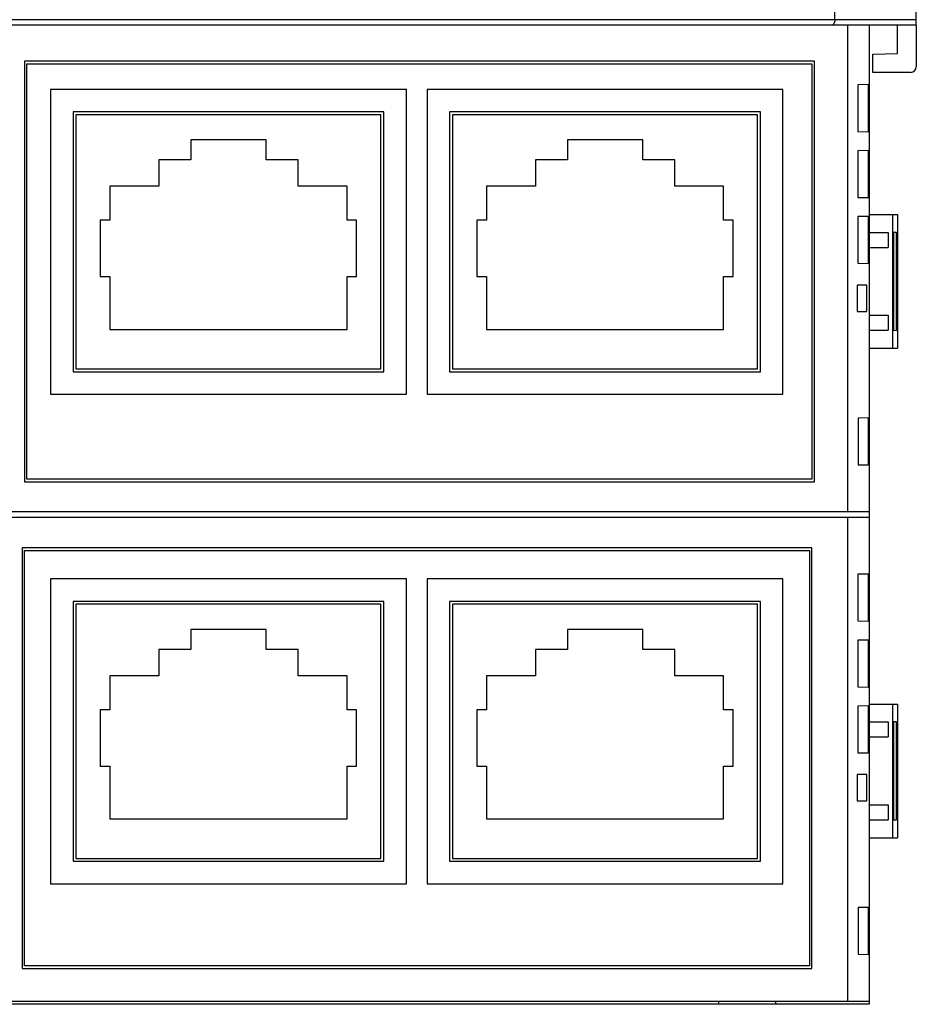
# Model space of a CAD drawing. Units: millimetres. Extents: x 0 to 420, y 0 to 297.
# Drawn here: x 181 to 229, y 185 to 238 of the extents above; entities that cross this region are included whole.
import ezdxf

# ---------------------------------------------------------------- set-up
doc = ezdxf.new("R2010")
doc.units = ezdxf.units.MM
doc.header["$LTSCALE"] = 23.1
doc.layers.get('0').update_dxf_attribs({"linetype": 'CONTINUOUS'})
doc.layers.add('COPY_GEOM', color=7, linetype='CONTINUOUS')

msp = doc.modelspace()

# ---------------------------------------------------------------- linework, layer by layer
at = {"color": 7, "linetype": 'Continuous'}
for p, q in [((224.389, 237.35), (118.892, 237.35)), ((225.247, 237.35), (225.247, 211.5)), ((226.392, 237.35), (226.392, 185.35)), ((227.892, 235.85), (227.892, 237.35)), ((228.892, 237.35), (228.892, 235.15)), ((181.542, 235.45), (181.542, 213.1)), ((223.487, 235.45), (181.542, 235.45)), ((223.487, 213.1), (223.487, 235.45)), ((226.592, 235.827), (227.892, 235.85)), ((226.592, 234.85), (226.592, 235.827)), ((181.662, 213.25), (181.662, 235.3)), ((181.662, 235.3), (223.342, 235.3)), ((223.342, 235.3), (223.342, 213.25)), ((228.592, 234.85), (226.592, 234.85)), ((182.912, 233.95), (182.912, 217.75)), ((201.812, 233.95), (182.912, 233.95)), ((201.812, 217.75), (201.812, 233.95)), ((221.812, 233.95), (202.912, 233.95)), ((202.912, 233.95), (202.912, 217.75)), ((221.812, 217.75), (221.812, 233.95)), ((226.352, 234.199), (225.782, 234.189)), ((225.782, 234.189), (225.782, 231.71)), ((226.352, 231.7), (226.352, 234.199)), ((200.612, 232.75), (184.112, 232.75)), ((184.112, 232.75), (184.112, 218.95)), ((200.612, 218.95), (200.612, 232.75)), ((220.612, 232.75), (204.112, 232.75)), ((204.112, 232.75), (204.112, 218.95)), ((220.612, 218.95), (220.612, 232.75)), ((200.462, 232.6), (184.262, 232.6)), ((184.262, 232.6), (184.262, 219.1)), ((200.462, 219.1), (200.462, 232.6)), ((220.462, 232.6), (204.262, 232.6)), ((204.262, 232.6), (204.262, 219.1)), ((220.462, 219.1), (220.462, 232.6)), ((225.782, 231.71), (226.352, 231.7)), ((194.362, 231.264), (190.362, 231.264)), ((190.362, 231.264), (190.362, 230.2)), ((194.362, 230.2), (194.362, 231.264)), ((214.362, 231.264), (210.362, 231.264)), ((210.362, 231.264), (210.362, 230.2)), ((214.362, 230.2), (214.362, 231.264)), ((226.352, 230.699), (225.782, 230.689)), ((225.782, 230.689), (225.782, 228.21)), ((226.352, 228.2), (226.352, 230.699)), ((190.362, 230.2), (188.662, 230.2)), ((188.662, 230.2), (188.662, 228.8)), ((196.062, 230.2), (194.362, 230.2)), ((196.062, 228.8), (196.062, 230.2)), ((210.362, 230.2), (208.662, 230.2)), ((208.662, 230.2), (208.662, 228.8)), ((216.062, 230.2), (214.362, 230.2)), ((216.062, 228.8), (216.062, 230.2)), ((188.662, 228.8), (186.062, 228.8)), ((186.062, 228.8), (186.062, 227)), ((198.662, 228.8), (196.062, 228.8)), ((198.662, 227), (198.662, 228.8)), ((208.662, 228.8), (206.062, 228.8)), ((206.062, 228.8), (206.062, 227)), ((218.662, 228.8), (216.062, 228.8)), ((218.662, 227), (218.662, 228.8)), ((225.782, 228.21), (226.352, 228.2)), ((186.062, 227), (185.562, 227)), ((185.562, 227), (185.562, 224)), ((199.162, 227), (198.662, 227)), ((199.162, 224), (199.162, 227)), ((206.062, 227), (205.562, 227)), ((205.562, 227), (205.562, 224)), ((219.162, 227), (218.662, 227)), ((219.162, 224), (219.162, 227)), ((226.352, 227.199), (225.782, 227.189)), ((225.782, 227.189), (225.782, 224.71)), ((226.352, 224.7), (226.352, 227.199)), ((226.392, 227.3), (227.892, 227.3)), ((227.63, 227.3), (227.63, 220.2)), ((227.892, 227.3), (227.892, 220.2)), ((226.392, 226.35), (227.392, 226.35)), ((227.392, 226.35), (227.392, 225.55)), ((227.842, 226.35), (227.68, 226.345)), ((227.68, 226.345), (227.68, 221.155)), ((227.842, 221.149), (227.842, 226.35)), ((226.392, 225.55), (227.392, 225.55)), ((225.782, 224.71), (226.352, 224.7)), ((185.562, 224), (186.062, 224)), ((186.062, 224), (186.062, 221.2)), ((198.662, 224), (199.162, 224)), ((198.662, 221.2), (198.662, 224)), ((205.562, 224), (206.062, 224)), ((206.062, 224), (206.062, 221.2)), ((218.662, 224), (219.162, 224)), ((218.662, 221.2), (218.662, 224)), ((226.264, 223.55), (225.75, 223.55)), ((225.75, 223.55), (225.75, 222.15)), ((226.264, 222.15), (226.264, 223.55)), ((225.75, 222.15), (226.264, 222.15)), ((226.392, 221.95), (227.392, 221.95)), ((227.392, 221.95), (227.392, 221.15)), ((186.062, 221.2), (198.662, 221.2)), ((206.062, 221.2), (218.662, 221.2)), ((226.392, 221.15), (227.392, 221.15)), ((227.68, 221.155), (227.842, 221.149)), ((226.392, 220.2), (227.892, 220.2)), ((184.112, 218.95), (200.612, 218.95)), ((184.262, 219.1), (200.462, 219.1)), ((204.112, 218.95), (220.612, 218.95)), ((204.262, 219.1), (220.462, 219.1)), ((182.912, 217.75), (201.812, 217.75)), ((202.912, 217.75), (221.812, 217.75)), ((226.352, 216.499), (225.802, 216.489)), ((225.802, 216.489), (225.802, 214.01)), ((226.352, 214), (226.352, 216.499)), ((225.802, 214.01), (226.352, 214)), ((181.542, 213.1), (223.487, 213.1)), ((223.342, 213.25), (181.662, 213.25)), ((226.392, 211.5), (118.892, 211.5)), ((226.392, 211.2), (118.892, 211.2)), ((225.247, 211.2), (225.247, 185.5)), ((223.342, 209.6), (181.421, 209.6)), ((181.421, 209.6), (181.421, 187.25)), ((181.542, 209.45), (223.222, 209.45)), ((181.542, 187.4), (181.542, 209.45)), ((223.222, 209.45), (223.222, 187.4)), ((223.342, 187.25), (223.342, 209.6)), ((226.352, 208.199), (225.782, 208.189)), ((225.782, 208.189), (225.782, 205.71)), ((226.352, 205.7), (226.352, 208.199)), ((201.812, 207.95), (182.912, 207.95)), ((182.912, 207.95), (182.912, 191.75)), ((201.812, 191.75), (201.812, 207.95)), ((221.812, 207.95), (202.912, 207.95)), ((202.912, 207.95), (202.912, 191.75)), ((221.812, 191.75), (221.812, 207.95)), ((200.612, 206.75), (184.112, 206.75)), ((184.112, 206.75), (184.112, 192.95)), ((200.462, 206.6), (184.262, 206.6)), ((184.262, 206.6), (184.262, 193.1)), ((200.462, 193.1), (200.462, 206.6)), ((200.612, 192.95), (200.612, 206.75)), ((220.612, 206.75), (204.112, 206.75)), ((204.112, 206.75), (204.112, 192.95)), ((220.462, 206.6), (204.262, 206.6)), ((204.262, 206.6), (204.262, 193.1)), ((220.462, 193.1), (220.462, 206.6)), ((220.612, 192.95), (220.612, 206.75)), ((225.782, 205.71), (226.352, 205.7)), ((194.362, 205.264), (190.362, 205.264)), ((190.362, 205.264), (190.362, 204.2)), ((194.362, 204.2), (194.362, 205.264)), ((214.362, 205.264), (210.362, 205.264)), ((210.362, 205.264), (210.362, 204.2)), ((214.362, 204.2), (214.362, 205.264)), ((226.352, 204.699), (225.782, 204.689)), ((225.782, 204.689), (225.782, 202.21)), ((226.352, 202.2), (226.352, 204.699)), ((190.362, 204.2), (188.662, 204.2)), ((188.662, 204.2), (188.662, 202.8)), ((196.062, 204.2), (194.362, 204.2)), ((196.062, 202.8), (196.062, 204.2)), ((210.362, 204.2), (208.662, 204.2)), ((208.662, 204.2), (208.662, 202.8)), ((216.062, 204.2), (214.362, 204.2)), ((216.062, 202.8), (216.062, 204.2)), ((188.662, 202.8), (186.062, 202.8)), ((186.062, 202.8), (186.062, 201)), ((198.662, 202.8), (196.062, 202.8)), ((198.662, 201), (198.662, 202.8)), ((208.662, 202.8), (206.062, 202.8)), ((206.062, 202.8), (206.062, 201)), ((218.662, 202.8), (216.062, 202.8)), ((218.662, 201), (218.662, 202.8)), ((225.782, 202.21), (226.352, 202.2)), ((186.062, 201), (185.562, 201)), ((185.562, 201), (185.562, 198)), ((199.162, 201), (198.662, 201)), ((199.162, 198), (199.162, 201)), ((206.062, 201), (205.562, 201)), ((205.562, 201), (205.562, 198)), ((219.162, 201), (218.662, 201)), ((219.162, 198), (219.162, 201)), ((226.352, 201.199), (225.782, 201.189)), ((225.782, 201.189), (225.782, 198.71)), ((226.352, 198.7), (226.352, 201.199)), ((226.392, 201.3), (227.892, 201.3)), ((227.63, 201.3), (227.63, 194.2)), ((227.892, 201.3), (227.892, 194.2)), ((226.392, 200.35), (227.392, 200.35)), ((227.392, 200.35), (227.392, 199.55)), ((227.842, 200.35), (227.68, 200.345)), ((227.68, 200.345), (227.68, 195.155)), ((227.842, 195.149), (227.842, 200.35)), ((226.392, 199.55), (227.392, 199.55)), ((225.782, 198.71), (226.352, 198.7)), ((185.562, 198), (186.062, 198)), ((186.062, 198), (186.062, 195.2)), ((198.662, 198), (199.162, 198)), ((198.662, 195.2), (198.662, 198)), ((205.562, 198), (206.062, 198)), ((206.062, 198), (206.062, 195.2)), ((218.662, 198), (219.162, 198)), ((218.662, 195.2), (218.662, 198)), ((226.264, 197.55), (225.75, 197.55)), ((225.75, 197.55), (225.75, 196.15)), ((226.264, 196.15), (226.264, 197.55)), ((225.75, 196.15), (226.264, 196.15)), ((226.392, 195.95), (227.392, 195.95)), ((227.392, 195.95), (227.392, 195.15)), ((186.062, 195.2), (198.662, 195.2)), ((206.062, 195.2), (218.662, 195.2)), ((226.392, 195.15), (227.392, 195.15)), ((227.68, 195.155), (227.842, 195.149)), ((226.392, 194.2), (227.892, 194.2)), ((184.262, 193.1), (200.462, 193.1)), ((204.262, 193.1), (220.462, 193.1)), ((184.112, 192.95), (200.612, 192.95)), ((204.112, 192.95), (220.612, 192.95)), ((182.912, 191.75), (201.812, 191.75)), ((202.912, 191.75), (221.812, 191.75)), ((226.352, 190.499), (225.802, 190.489)), ((225.802, 190.489), (225.802, 188.01)), ((226.352, 188), (226.352, 190.499)), ((225.802, 188.01), (226.352, 188)), ((181.421, 187.25), (223.342, 187.25)), ((223.222, 187.4), (181.542, 187.4)), ((226.392, 185.5), (118.892, 185.5)), ((226.392, 185.35), (118.892, 185.35)), ((218.392, 185.5), (218.392, 185.35)), ((221.419, 185.5), (221.419, 185.35))]:
    msp.add_line(p, q, dxfattribs=at)
msp.add_arc((228.592, 235.15), 0.3, 270, 360, dxfattribs=at)
at = {"layer": 'COPY_GEOM', "color": 7, "linetype": 'Continuous'}
for p, q in [((228.892, 237.35), (228.892, 246.55)), ((224.561, 237.65), (224.561, 241.35)), ((228.892, 237.35), (224.389, 237.35))]:
    msp.add_line(p, q, dxfattribs=at)
at = {"layer": 'COPY_GEOM', "color": 9, "linetype": 'Continuous'}
msp.add_line((228.892, 237.65), (147.217, 237.65), dxfattribs=at)
at = {"layer": 'COPY_GEOM', "color": 7, "linetype": 'Continuous'}
msp.add_open_spline([(224.561, 237.65), (224.561, 237.608), (224.552, 237.532), (224.515, 237.434), (224.46, 237.368), (224.411, 237.35), (224.389, 237.35)], degree=3, knots=[0, 0, 0, 0, 0.328105, 0.608246, 0.82607, 1, 1, 1, 1], dxfattribs=at)

doc.saveas('drawing.dxf')
